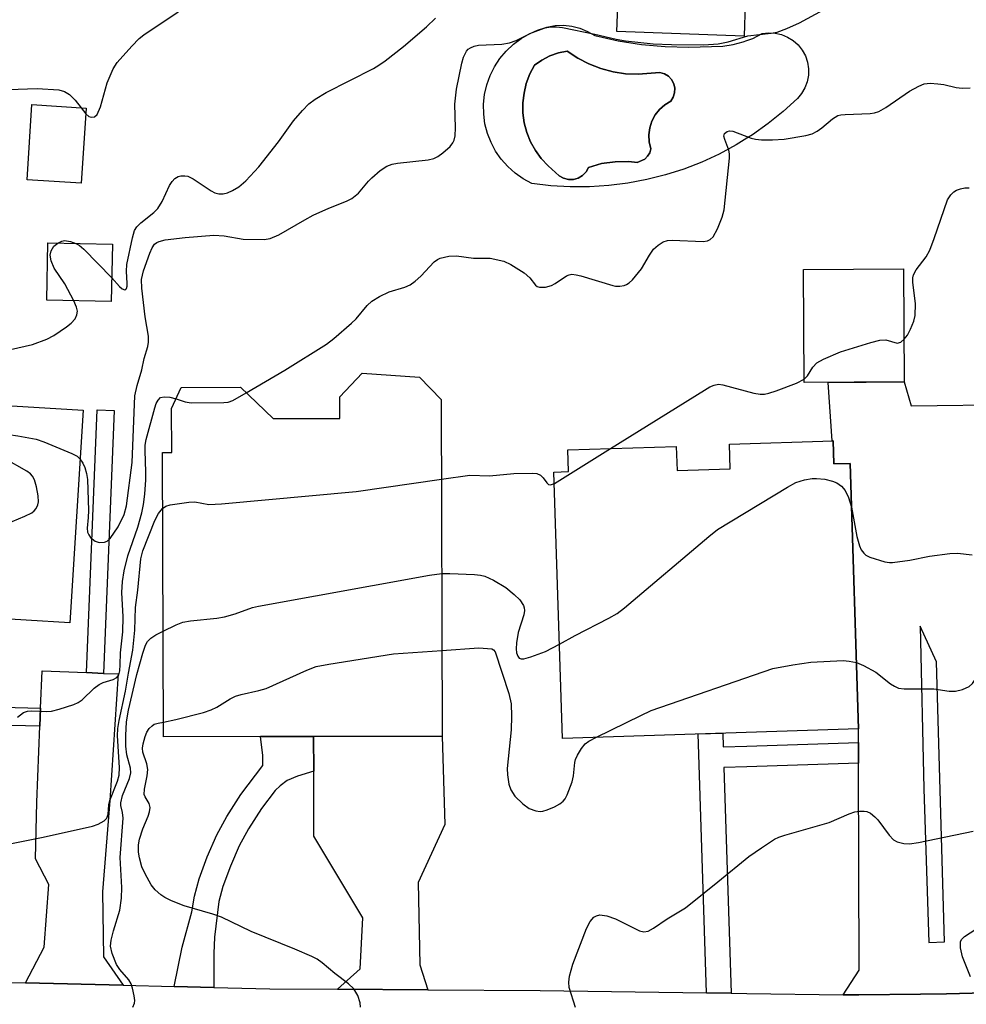
# Model space of a CAD drawing. Units: inches. Extents: x 1279760 to 1285760, y 481453 to 485453.
# Drawn here: x 1280411 to 1280588, y 482316 to 482501 of the extents above; entities that cross this region are included whole.
import ezdxf

# ---------------------------------------------------------------- set-up
doc = ezdxf.new("R2010")
doc.units = ezdxf.units.IN
doc.header["$MEASUREMENT"] = 0
for name, color, linetype in [('BLDG-Footprint', 5, 'Continuous'), ('CULTRL-Pad', 6, 'Continuous'), ('CULTRL-Swimming Pool in Ground', 4, 'Continuous'), ('TRANS-Driveway', 251, 'Continuous'), ('TRANS-Non Street Sidewalk', 7, 'Continuous'), ('TRANS-Road', 130, 'Continuous'), ('Undefined', 1, 'Continuous')]:
    doc.layers.add(name, color=color, linetype=linetype)

msp = doc.modelspace()

# ---------------------------------------------------------------- linework, layer by layer
at = {"layer": 'BLDG-Footprint'}
for points, elevation in [([(1280423.11, 482484.65), (1280422.17, 482470.55), (1280411.99, 482471.22), (1280412.92, 482485.32)], 344.76), ([(1280428.02, 482459.11), (1280427.81, 482448.31), (1280415.7, 482448.55), (1280415.91, 482459.35)], 346.2), ([(1280576.81, 482433.21), (1280558.01, 482433.08), (1280557.87, 482454.32), (1280576.67, 482454.45)], 370.55), ([(1280489.78, 482429.94), (1280490.01, 482366.67), (1280465.84, 482366.59), (1280455.88, 482366.55), (1280437.62, 482366.49), (1280437.43, 482419.95), (1280439.19, 482419.96), (1280439.16, 482428.21), (1280440.96, 482432.15), (1280452.11, 482432.22), (1280458.26, 482426.33), (1280470.74, 482426.37), (1280470.73, 482430.41), (1280474.98, 482434.84), (1280485.71, 482434.09)], 353.66), ([(1280422.51, 482427.89), (1280420, 482387.92), (1280403.58, 482388.95), (1280403.09, 482381.31), (1280388.2, 482382.25), (1280382.31, 482382.62), (1280369.38, 482383.44), (1280371.81, 482422.08), (1280396.94, 482420.5), (1280396.14, 482407.66), (1280405.7, 482407.06), (1280407.07, 482428.86)], 348.6), ([(1280563.42, 482422.14), (1280563.56, 482417.8), (1280566.61, 482417.9), (1280568.22, 482368.02), (1280512.6, 482366.23), (1280510.99, 482416.27), (1280513.74, 482416.36), (1280513.61, 482420.42), (1280533.96, 482421.08), (1280534.11, 482416.55), (1280544.11, 482416.87), (1280543.96, 482421.51)], 390.97)]:
    msp.add_lwpolyline(points, close=True, dxfattribs=dict(at, elevation=elevation))
at = {"layer": 'CULTRL-Pad'}
msp.add_lwpolyline([(1280551.27, 482512.09), (1280550.98, 482504.15), (1280547.2, 482504.29), (1280546.94, 482504.3), (1280546.71, 482498.21), (1280522.81, 482499.09), (1280523.16, 482508.73), (1280523.26, 482511.41), (1280523.32, 482513.11), (1280547.2, 482512.24)], close=True, dxfattribs=at)
for points in [[(1280531.87, 482496.24, 0), (1280536.33, 482496.1, 0), (1280542.73, 482496.32, 0), (1280544.65, 482496.61, 0), (1280546.53, 482497.1, 0), (1280547.2, 482497.35, 0), (1280548.35, 482497.78, 0), (1280550.08, 482498.66, 0), (1280551.31, 482498.81, 0), (1280552.54, 482498.75, 0), (1280553.75, 482498.48, 0), (1280554.89, 482498.01, 0), (1280555.94, 482497.35, 0), (1280556.86, 482496.53, 0), (1280557.63, 482495.56, 0), (1280558.22, 482494.47, 0), (1280558.62, 482493.3, 0), (1280558.81, 482492.08, 0), (1280558.79, 482490.85, 0), (1280558.57, 482489.63, 0), (1280558.14, 482488.48, 0), (1280557.52, 482487.41, 0), (1280556.73, 482486.46, 0), (1280554.05, 482484.02, 0), (1280551.24, 482481.75, 0), (1280548.28, 482479.66, 0), (1280547.2, 482478.99, 0), (1280545.21, 482477.76, 0), (1280542.02, 482476.04, 0), (1280538.74, 482474.53, 0), (1280535.37, 482473.22, 0), (1280531.92, 482472.12, 0), (1280528.41, 482471.23, 0), (1280524.86, 482470.56, 0), (1280521.27, 482470.1, 0), (1280517.66, 482469.87, 0), (1280514.04, 482469.87, 0), (1280510.43, 482470.08, 0), (1280506.84, 482470.51, 0), (1280505.21, 482471.38, 0), (1280503.69, 482472.44, 0), (1280502.31, 482473.67, 0), (1280501.08, 482475.05, 0), (1280500.03, 482476.57, 0), (1280499.16, 482478.2, 0), (1280498.49, 482479.92, 0), (1280498.03, 482481.71, 0), (1280497.79, 482483.55, 0), (1280497.77, 482485.39, 0), (1280497.96, 482487.23, 0), (1280498.37, 482489.04, 0), (1280498.99, 482490.78, 0), (1280499.81, 482492.43, 0), (1280500.83, 482493.98, 0), (1280502.02, 482495.39, 0), (1280503.37, 482496.66, 0), (1280504.85, 482497.75, 0), (1280506.46, 482498.67, 0), (1280509.66, 482499.89, 0), (1280511.2, 482500.17, 0), (1280512.78, 482500.24, 0), (1280514.34, 482500.07, 0), (1280515.87, 482499.69, 0), (1280517.32, 482499.09, 0), (1280518.68, 482498.29, 0), (1280523.03, 482497.34, 0), (1280527.43, 482496.65, 0)], [(1280524.43, 482491.13, 0), (1280522.08, 482491.49, 0), (1280519.79, 482492.11, 0), (1280517.57, 482492.98, 0), (1280515.46, 482494.07, 0), (1280513.48, 482495.4, 0), (1280511.82, 482495.04, 0), (1280510.23, 482494.48, 0), (1280508.72, 482493.7, 0), (1280507.32, 482492.74, 0), (1280506.45, 482491.08, 0), (1280505.79, 482489.32, 0), (1280505.36, 482487.5, 0), (1280505.15, 482485.64, 0), (1280505.17, 482483.76, 0), (1280505.42, 482481.91, 0), (1280505.9, 482480.1, 0), (1280506.59, 482478.36, 0), (1280507.5, 482476.71, 0), (1280508.6, 482475.2, 0), (1280509.88, 482473.83, 0), (1280511.98, 482471.96, 0), (1280512.8, 482471.5, 0), (1280513.72, 482471.26, 0), (1280514.66, 482471.28, 0), (1280515.56, 482471.53, 0), (1280516.37, 482472.02, 0), (1280517.02, 482472.7, 0), (1280517.47, 482473.53, 0), (1280519.95, 482474.24, 0), (1280522.5, 482474.6, 0), (1280525.08, 482474.62, 0), (1280526.62, 482474.45, 0), (1280528.04, 482475.05, 0), (1280528.59, 482475.61, 0), (1280528.98, 482476.28, 0), (1280529.18, 482477.03, 0), (1280528.88, 482478.32, 0), (1280528.81, 482479.64, 0), (1280528.97, 482480.95, 0), (1280529.37, 482482.21, 0), (1280529.99, 482483.38, 0), (1280530.81, 482484.42, 0), (1280531.8, 482485.29, 0), (1280532.93, 482485.97, 0), (1280533.4, 482486.71, 0), (1280533.65, 482487.54, 0), (1280533.68, 482488.41, 0), (1280533.49, 482489.26, 0), (1280533.08, 482490.03, 0), (1280532.48, 482490.66, 0), (1280531.74, 482491.11, 0), (1280530.9, 482491.36, 0), (1280526.81, 482491.02, 0)]]:
    msp.add_polyline3d(points, close=True, dxfattribs=at)
at = {"layer": 'CULTRL-Swimming Pool in Ground'}
msp.add_lwpolyline([(1280524.43, 482491.13), (1280526.81, 482491.02), (1280530.9, 482491.36), (1280531.74, 482491.11), (1280532.48, 482490.66), (1280533.08, 482490.03), (1280533.49, 482489.26), (1280533.68, 482488.41), (1280533.65, 482487.54), (1280533.4, 482486.71), (1280532.93, 482485.97), (1280531.8, 482485.29), (1280530.81, 482484.42), (1280529.99, 482483.38), (1280529.37, 482482.21), (1280528.97, 482480.95), (1280528.81, 482479.64), (1280528.88, 482478.32), (1280529.18, 482477.03), (1280528.98, 482476.28), (1280528.59, 482475.61), (1280528.04, 482475.05), (1280526.62, 482474.45), (1280525.08, 482474.62), (1280522.5, 482474.6), (1280519.95, 482474.24), (1280517.47, 482473.53), (1280517.02, 482472.7), (1280516.37, 482472.02), (1280515.56, 482471.53), (1280514.66, 482471.28), (1280513.72, 482471.26), (1280512.8, 482471.5), (1280511.98, 482471.96), (1280509.88, 482473.83), (1280508.6, 482475.2), (1280507.5, 482476.71), (1280506.59, 482478.36), (1280505.9, 482480.1), (1280505.42, 482481.91), (1280505.17, 482483.76), (1280505.15, 482485.64), (1280505.36, 482487.5), (1280505.79, 482489.32), (1280506.45, 482491.08), (1280507.32, 482492.74), (1280508.72, 482493.7), (1280510.23, 482494.48), (1280511.82, 482495.04), (1280513.48, 482495.4), (1280515.46, 482494.07), (1280517.57, 482492.98), (1280519.79, 482492.11), (1280522.08, 482491.49)], close=True, dxfattribs=at)
at = {"layer": 'TRANS-Driveway'}
for points in [[(1280423.16, 482378.58), (1280426.36, 482378.45), (1280429.12, 482378.34), (1280427.54, 482354.53), (1280426.19, 482337.38), (1280426.37, 482325.19), (1280430.03, 482319.83), (1280411.67, 482320.27), (1280415.18, 482326.99), (1280416.11, 482338.74), (1280413.55, 482343.56), (1280413.83, 482354.21), (1280414.41, 482368.54), (1280414.55, 482371.92), (1280414.83, 482378.92)], [(1280487.26, 482318.96), (1280470.33, 482319.08), (1280474.56, 482322.91), (1280475.05, 482332.52), (1280465.86, 482347.82), (1280465.85, 482360.07), (1280465.84, 482366.59), (1280490.01, 482366.67), (1280490.48, 482350.02), (1280485.5, 482339.15), (1280485.81, 482323.7)]]:
    msp.add_lwpolyline(points, close=True, dxfattribs=at)
msp.add_polyline3d([(1280596.85, 482318.52, 0), (1280584.72, 482318.22, 0), (1280579.88, 482318.14, 0), (1280568.28, 482318.05, 0), (1280565.32, 482318.05, 0), (1280568.33, 482322.67, 0), (1280568.23, 482361.57, 0), (1280568.23, 482365.43, 0), (1280568.22, 482368.02, 0), (1280566.61, 482417.9, 0), (1280563.56, 482417.8, 0), (1280563.42, 482422.14, 0), (1280563.25, 482422.13, 0), (1280562.48, 482433.11, 0), (1280576.81, 482433.21, 0), (1280578.09, 482428.75, 0), (1280597.57, 482428.97, 0)], dxfattribs=at)
msp.add_polyline3d([(1280580.47, 482356.77, 0), (1280581.4, 482327.88, 0), (1280584.34, 482327.97, 0), (1280582.88, 482380.61, 0), (1280579.82, 482387.3, 0)], close=True, dxfattribs=at)
at = {"layer": 'TRANS-Non Street Sidewalk'}
for points in [[(1280426.36, 482378.45), (1280423.16, 482378.58), (1280425.17, 482427.96), (1280428.37, 482427.83)], [(1280414.55, 482371.92), (1280414.41, 482368.54), (1280395.3, 482368.99), (1280393.27, 482369.15), (1280391.19, 482369.58), (1280389.67, 482370.25), (1280386.72, 482372.66), (1280384.52, 482375.5), (1280382.73, 482378.77), (1280382.31, 482382.62), (1280388.2, 482382.25), (1280388.41, 482378.23), (1280388.82, 482376.63), (1280389.95, 482374.77), (1280390.96, 482373.57), (1280392.22, 482372.83), (1280393.75, 482372.52), (1280395.46, 482372.38)], [(1280465.85, 482360.07), (1280462.81, 482359.12), (1280460.86, 482358.3), (1280459.52, 482357.32), (1280458.62, 482356.42), (1280456.01, 482353.05), (1280453.57, 482349.2), (1280451.86, 482346.03), (1280450.19, 482342.23), (1280448.8, 482338.41), (1280448.02, 482335.58), (1280447.22, 482328.87), (1280447.1, 482325.83), (1280447.06, 482319.42), (1280439.61, 482319.6), (1280441.13, 482326.96), (1280442.98, 482333.64), (1280443.43, 482336.56), (1280444.33, 482339.84), (1280445.85, 482343.98), (1280447.65, 482348.08), (1280449.52, 482351.56), (1280452.15, 482355.69), (1280456.27, 482361.1), (1280456.31, 482362.98), (1280455.88, 482366.55), (1280465.84, 482366.59)], [(1280568.23, 482365.43), (1280568.23, 482361.57), (1280547.2, 482360.89), (1280542.93, 482360.76), (1280544.29, 482318.33), (1280539.67, 482318.4), (1280538.1, 482367.05), (1280542.72, 482367.2), (1280542.8, 482364.61), (1280547.2, 482364.75)]]:
    msp.add_lwpolyline(points, close=True, dxfattribs=at)
at = {"layer": 'TRANS-Road'}
msp.add_lwpolyline([(1280398.32, 482320.59), (1280411.67, 482320.27), (1280430.03, 482319.83), (1280439.61, 482319.6), (1280447.06, 482319.42), (1280457.62, 482319.16), (1280470.33, 482319.08), (1280487.26, 482318.96), (1280508.41, 482318.82), (1280539.67, 482318.4), (1280544.29, 482318.33), (1280547.2, 482318.29), (1280565.32, 482318.05), (1280568.28, 482318.05), (1280579.88, 482318.14), (1280584.72, 482318.22), (1280596.85, 482318.52)], dxfattribs=at)
at = {"layer": 'Undefined'}
for p, q in [((1280422.16, 482484.71, 344), (1280423.04, 482483.61, 344)), ((1280511.06, 482414.1, 352), (1280521.58, 482420.68, 352))]:
    msp.add_line(p, q, dxfattribs=at)
for points, elevation in [([(1280423.04, 482483.61), (1280423.61, 482483.11), (1280424.03, 482482.95), (1280424.66, 482483.03), (1280425.15, 482483.47), (1280425.79, 482484.93), (1280427.06, 482489.45), (1280428.16, 482492.05), (1280428.94, 482493.23), (1280431.66, 482496.28), (1280433.06, 482497.75), (1280433.93, 482498.47), (1280440.38, 482502.75), (1280442.11, 482504.4), (1280443.24, 482505.73), (1280443.48, 482506.21), (1280443.59, 482507), (1280443.35, 482510.42), (1280443.43, 482513.25), (1280444.74, 482519.34)], 344), ([(1280421.94, 482418.73), (1280422.47, 482417.92), (1280422.83, 482417.14), (1280423.15, 482416.01), (1280423.34, 482414.85), (1280423.51, 482409.03), (1280423.48, 482407.71), (1280423.29, 482405.72), (1280423.36, 482404.95), (1280423.59, 482404.45), (1280423.93, 482404), (1280424.78, 482403.26), (1280425.52, 482403.02), (1280426.55, 482403.09), (1280427.02, 482403.28), (1280427.63, 482403.8), (1280429.08, 482405.95), (1280430.26, 482408.27), (1280430.69, 482409.95), (1280431.72, 482418.05), (1280432.27, 482430.62), (1280432.67, 482432.54), (1280433.55, 482435.47), (1280434.02, 482437.6), (1280434.69, 482439.84), (1280434.84, 482440.69), (1280434.8, 482441.81), (1280434.19, 482445.47), (1280433.57, 482450.82), (1280433.5, 482452.48), (1280433.88, 482454.09), (1280435.03, 482457.38), (1280435.48, 482458.43), (1280435.95, 482459.08), (1280436.35, 482459.4), (1280436.82, 482459.63), (1280437.91, 482459.89), (1280441.7, 482460.33), (1280447.06, 482460.77), (1280449.05, 482460.65), (1280452.57, 482460.04), (1280456.54, 482459.97), (1280457.65, 482460.17), (1280459.27, 482460.85), (1280464.17, 482463.7), (1280465.74, 482464.52), (1280468.66, 482465.89), (1280472, 482467.16), (1280473.03, 482467.67), (1280474.25, 482468.71), (1280476.14, 482470.94), (1280476.76, 482471.58), (1280478.35, 482472.93), (1280479.56, 482473.73), (1280480.56, 482474.11), (1280481.6, 482474.3), (1280487.36, 482474.94), (1280488.42, 482475.22), (1280489.18, 482475.57), (1280490.13, 482476.27), (1280491.46, 482477.47), (1280492.01, 482478.13), (1280492.25, 482478.62), (1280492.41, 482479.46), (1280492.48, 482480.94), (1280492.36, 482485.39), (1280492.68, 482488.25), (1280493.67, 482493.11), (1280493.97, 482494.23), (1280494.58, 482495.36), (1280494.9, 482495.73), (1280495.3, 482496.02), (1280496.01, 482496.32), (1280496.81, 482496.48), (1280501.21, 482496.71), (1280502.62, 482496.93), (1280503.9, 482497.39), (1280506.52, 482498.72), (1280507.9, 482499.3), (1280509.3, 482499.77), (1280510.4, 482499.95), (1280511.48, 482499.94), (1280512.59, 482499.79), (1280518.66, 482498.59), (1280522.69, 482497.65), (1280524.4, 482497.33), (1280529.6, 482496.77), (1280533.1, 482496.63), (1280539.15, 482496.59), (1280541.84, 482496.74), (1280543.73, 482497.13), (1280547.44, 482498.28), (1280551.78, 482498.75), (1280552.91, 482498.95), (1280554.77, 482499.65), (1280557.1, 482500.72), (1280561.61, 482503.15)], 348), ([(1280427.89, 482452.77), (1280429.37, 482451.15), (1280429.89, 482450.69), (1280430.34, 482450.55), (1280430.58, 482450.64), (1280430.69, 482450.78), (1280430.8, 482451.18), (1280430.83, 482451.69), (1280430.65, 482454.01), (1280430.71, 482455.29), (1280431.79, 482460.28), (1280432.21, 482461.66), (1280432.64, 482462.35), (1280433.39, 482463.13), (1280435.81, 482465.05), (1280436.58, 482465.82), (1280437.37, 482467.14), (1280438.78, 482470.15), (1280439.25, 482470.86), (1280439.78, 482471.41), (1280440.4, 482471.8), (1280440.89, 482471.93), (1280441.66, 482471.95), (1280442.17, 482471.85), (1280443.2, 482471.36), (1280446.6, 482469.12), (1280447.29, 482468.77), (1280448.03, 482468.57), (1280448.83, 482468.57), (1280449.63, 482468.72), (1280450.61, 482469.16), (1280451.78, 482469.88), (1280453.1, 482471), (1280455.57, 482473.62), (1280459.24, 482478.35), (1280462.03, 482482.3), (1280463.73, 482484.25), (1280464.95, 482485.47), (1280466.14, 482486.34), (1280468.16, 482487.59), (1280477.1, 482492.12), (1280478.11, 482492.71), (1280479.29, 482493.56), (1280482.75, 482496.23), (1280487.02, 482499.95), (1280488.72, 482501.55)], 346), ([(1280408.5, 482488.17), (1280413.87, 482488.37), (1280417.94, 482488.09), (1280419.03, 482487.82), (1280419.97, 482487.21), (1280421.01, 482486.19), (1280422.16, 482484.71)], 344), ([(1280453.19, 482431.19), (1280460.41, 482435.43), (1280468.25, 482440.3), (1280469.62, 482441.36), (1280472.97, 482444.26), (1280473.8, 482445.1), (1280475.91, 482447.59), (1280476.76, 482448.37), (1280478.22, 482449.26), (1280480, 482450.16), (1280482.97, 482451.03), (1280483.99, 482451.47), (1280484.89, 482452.13), (1280485.95, 482453.09), (1280488.45, 482455.76), (1280489.1, 482456.25), (1280489.6, 482456.47), (1280491.26, 482456.84), (1280492.69, 482456.91), (1280495.84, 482456.5), (1280498.99, 482456.47), (1280501.56, 482455.88), (1280502.9, 482455.31), (1280505.36, 482453.69), (1280506.48, 482452.77), (1280507.53, 482451.39), (1280507.83, 482451.16), (1280508.3, 482451.02), (1280509.39, 482451.04), (1280510.51, 482451.32), (1280511.23, 482451.7), (1280513.34, 482453.13), (1280513.82, 482453.35), (1280514.34, 482453.44), (1280515.17, 482453.36), (1280516.03, 482453.15), (1280522.03, 482451.31), (1280522.57, 482451.22), (1280523.38, 482451.21), (1280524.16, 482451.33), (1280524.64, 482451.51), (1280525.1, 482451.81), (1280525.73, 482452.4), (1280527.41, 482454.44), (1280528.91, 482457.01), (1280529.71, 482458.16), (1280530.55, 482458.94), (1280531.53, 482459.55), (1280532.33, 482459.82), (1280533.17, 482459.88), (1280539.02, 482459.61), (1280539.84, 482459.74), (1280540.32, 482459.96), (1280540.89, 482460.5), (1280541.69, 482462.01), (1280542.61, 482464.17), (1280542.95, 482465.58), (1280543.95, 482475.29), (1280543.95, 482476.05), (1280543.84, 482476.77), (1280543.07, 482478.76), (1280542.91, 482479.38), (1280543.03, 482479.91), (1280543.51, 482480.29), (1280543.94, 482480.4), (1280544.61, 482480.32), (1280548.01, 482479.01), (1280548.83, 482478.81), (1280549.95, 482478.69), (1280552.03, 482478.7), (1280554.25, 482478.82), (1280558.34, 482479.5), (1280559.47, 482479.82), (1280560.42, 482480.33), (1280561.33, 482480.98), (1280563.35, 482482.67), (1280564.31, 482483.25), (1280564.86, 482483.4), (1280565.72, 482483.49), (1280570.39, 482483.68), (1280571.23, 482483.8), (1280572.04, 482484.04), (1280573.31, 482484.78), (1280577.76, 482487.84), (1280579.51, 482488.78), (1280580.55, 482489.2), (1280581.65, 482489.34), (1280583.09, 482489.26), (1280584.24, 482489.1), (1280586.54, 482488.55), (1280587.71, 482488.44), (1280589.17, 482488.49)], 350), ([(1280576.76, 482441.22), (1280577.38, 482442.02), (1280577.97, 482443.14), (1280578.58, 482444.66), (1280578.83, 482445.72), (1280578.92, 482447.91), (1280578.43, 482451.97), (1280578.43, 482452.8), (1280578.53, 482453.32), (1280579.03, 482454.27), (1280580.93, 482456.74), (1280581.6, 482457.98), (1280582.45, 482460.14), (1280584.92, 482467.44), (1280585.55, 482468.35), (1280586.14, 482468.92), (1280586.59, 482469.22), (1280587.37, 482469.51), (1280588.2, 482469.66), (1280588.97, 482469.66)], 352), ([(1280420.78, 482448.45), (1280419.1, 482451.66), (1280417.09, 482454.62), (1280416.54, 482455.95), (1280416.36, 482457.04), (1280416.54, 482457.84), (1280417.03, 482458.7), (1280417.75, 482459.31)], 346), ([(1280417.75, 482459.31), (1280418.51, 482459.68), (1280419.05, 482459.76), (1280420.17, 482459.59), (1280421.17, 482459.25)], 346), ([(1280421.17, 482459.25), (1280421.77, 482458.91), (1280422.64, 482458.18), (1280427.89, 482452.77)], 346), ([(1280408.88, 482439.29), (1280413.02, 482440.24), (1280415.71, 482441.27), (1280417, 482441.92), (1280419.41, 482443.54), (1280420.31, 482444.26), (1280421.02, 482445.1), (1280421.37, 482445.8), (1280421.46, 482446.48), (1280421.31, 482447.25), (1280420.78, 482448.45)], 346), ([(1280558.01, 482433.7), (1280558.61, 482434.34), (1280559.65, 482436.01), (1280560.4, 482436.77), (1280561.65, 482437.46), (1280564.84, 482438.84), (1280570.52, 482440.6), (1280572.23, 482441.06), (1280573.34, 482441.15), (1280575.49, 482440.5), (1280576.13, 482440.68), (1280576.76, 482441.22)], 352), ([(1280521.58, 482420.68), (1280539.26, 482431.67), (1280540.28, 482432.27), (1280541.06, 482432.63), (1280541.88, 482432.76), (1280542.74, 482432.66), (1280548.55, 482431.13), (1280549.7, 482430.94), (1280550.55, 482430.93), (1280551.38, 482431.07), (1280552.75, 482431.52), (1280556.56, 482432.98), (1280558.01, 482433.7)], 352), ([(1280440, 482430.04), (1280441.67, 482429.49), (1280442.82, 482429.29), (1280448.95, 482429.32), (1280449.8, 482429.44), (1280450.64, 482429.75), (1280453.19, 482431.19)], 350), ([(1280410.2, 482370.22), (1280411.35, 482371.1), (1280412.09, 482371.34), (1280412.88, 482371.42), (1280415.72, 482371.28), (1280416.58, 482371.33), (1280418, 482371.69), (1280420.81, 482372.62), (1280421.6, 482372.97), (1280422.32, 482373.44), (1280424.63, 482375.66), (1280425.52, 482376.38), (1280426.29, 482376.74), (1280428.2, 482377.29), (1280428.83, 482377.65), (1280429.21, 482378.18), (1280429.42, 482378.92), (1280429.51, 482380.06), (1280429.53, 482382.32), (1280430.01, 482386.25), (1280430.03, 482389.09), (1280429.78, 482393.62), (1280429.95, 482395.73), (1280430.26, 482397.7), (1280430.9, 482400.51), (1280432.78, 482405.89), (1280433.57, 482408.62), (1280433.89, 482410.2), (1280434.14, 482412.14), (1280434.3, 482414.82), (1280434.32, 482416.29), (1280434.16, 482420.28), (1280434.21, 482421.33), (1280434.37, 482422.38), (1280435.99, 482428.37), (1280436.26, 482429.14), (1280436.6, 482429.79), (1280437.07, 482430.26), (1280437.76, 482430.43), (1280438.84, 482430.35), (1280440, 482430.04)], 350), ([(1280406.69, 482422.79), (1280407.47, 482423.2), (1280408, 482423.3), (1280408.56, 482423.31), (1280410.29, 482423.08), (1280413.72, 482422.45), (1280415.12, 482421.98), (1280420.39, 482419.79), (1280421.41, 482419.23), (1280421.94, 482418.73)], 348), ([(1280404.81, 482407.11), (1280405.68, 482406.5), (1280406.41, 482406.22), (1280407.2, 482406.23), (1280408.01, 482406.48), (1280411.6, 482407.98), (1280412.91, 482408.63), (1280413.36, 482408.97), (1280413.69, 482409.4), (1280414.04, 482410.14), (1280414.16, 482410.68), (1280414.1, 482411.78), (1280413.76, 482413.47), (1280413.38, 482414.82), (1280413.01, 482415.53), (1280412.63, 482415.93), (1280411.93, 482416.43), (1280407.77, 482418.8), (1280406.49, 482419.66)], 348), ([(1280489.84, 482414.96), (1280495.16, 482415.7), (1280498.89, 482415.59), (1280503.42, 482416.03), (1280506.94, 482416.08), (1280507.76, 482415.98), (1280508.45, 482415.69), (1280508.96, 482415.2), (1280509.67, 482414.23), (1280509.98, 482413.94), (1280510.34, 482413.86), (1280511.06, 482414.1)], 352), ([(1280437.47, 482409.42), (1280438.07, 482409.84), (1280438.88, 482410.1), (1280442.38, 482410.64), (1280443.53, 482410.65), (1280446.13, 482410.2), (1280448.5, 482410.32), (1280473.85, 482412.65), (1280489.84, 482414.96)], 352), ([(1280512.03, 482383.91), (1280514.96, 482385.55), (1280521.31, 482388.81), (1280522.86, 482389.69), (1280524.24, 482390.77), (1280540.1, 482404.16), (1280541.72, 482405.46), (1280554.86, 482413.44), (1280556.4, 482414.3), (1280558.07, 482414.8), (1280559.5, 482415.04), (1280560.32, 482415.09), (1280561.88, 482414.91), (1280563.31, 482414.56), (1280564.13, 482414.25), (1280565.01, 482413.65), (1280565.69, 482412.79), (1280566.34, 482411.49), (1280566.88, 482409.66)], 354), ([(1280408.74, 482346.43), (1280414.72, 482347.59), (1280421.22, 482349.04), (1280424.29, 482349.76), (1280425.37, 482350.1), (1280426.47, 482350.71), (1280426.96, 482351.26), (1280427.22, 482352), (1280427.36, 482353.73), (1280427.52, 482354.57), (1280428.98, 482358.16), (1280429.31, 482359.32), (1280429.37, 482360.76), (1280428.99, 482366.71), (1280429.02, 482368.11), (1280429.27, 482369.57), (1280430.52, 482375.07), (1280431.06, 482378.48), (1280431.88, 482382.83), (1280432.24, 482386.56), (1280432.36, 482390.83), (1280432.78, 482394.06), (1280433.34, 482399.94), (1280433.77, 482401.5), (1280436.01, 482407.2), (1280436.71, 482408.47), (1280437.47, 482409.42)], 352), ([(1280566.88, 482409.66), (1280567.88, 482404.18), (1280568.37, 482402.38), (1280568.72, 482401.67), (1280569.18, 482401.02), (1280569.56, 482400.67), (1280570.31, 482400.26), (1280573.15, 482399.42), (1280574.02, 482399.29), (1280574.6, 482399.29), (1280577.83, 482399.71), (1280581.57, 482400.49), (1280585.36, 482400.97), (1280586.79, 482401.02), (1280589.53, 482400.74)], 354), ([(1280437.55, 482386.37), (1280439.99, 482387.57), (1280441.27, 482388.05), (1280442.7, 482388.31), (1280447.63, 482388.84), (1280449.07, 482389.06), (1280451.08, 482389.65), (1280454.33, 482390.8), (1280455.48, 482391.09), (1280487.59, 482396.89), (1280489.9, 482397.23)], 354), ([(1280489.9, 482397.23), (1280491.4, 482397.24), (1280496.06, 482397.02), (1280497.2, 482396.9), (1280498.03, 482396.7), (1280499.63, 482395.94), (1280501.93, 482394.58), (1280503.53, 482393.29), (1280504.57, 482392.27), (1280505.26, 482391.19), (1280505.41, 482390.73), (1280505.45, 482390.23), (1280505.3, 482389.42), (1280504.27, 482386.11), (1280503.95, 482384.17), (1280503.88, 482383.06), (1280503.95, 482382.31), (1280504.18, 482381.65), (1280504.47, 482381.32), (1280504.85, 482381.17), (1280505.33, 482381.18), (1280506.66, 482381.55), (1280509.39, 482382.58), (1280512.03, 482383.91)], 354), ([(1280431.87, 482315.69), (1280432.18, 482316.44), (1280432.23, 482316.99), (1280432.14, 482317.85), (1280431.81, 482319.29), (1280431.53, 482320.13), (1280431.1, 482320.86), (1280429.44, 482322.82), (1280428.8, 482323.75), (1280427.97, 482325.83), (1280427.68, 482327.18), (1280427.79, 482328.32), (1280428.21, 482330.05), (1280429.43, 482333.97), (1280429.71, 482336.19), (1280429.77, 482338.18), (1280429.47, 482343.84), (1280430.02, 482351.21), (1280429.94, 482352.3), (1280429.62, 482353.6), (1280429.62, 482354.14), (1280429.94, 482355.5), (1280431.22, 482358.69), (1280431.47, 482359.75), (1280431.4, 482360.6), (1280430.77, 482363.14), (1280430.54, 482364.76), (1280430.55, 482366.75), (1280430.69, 482369.32), (1280431.06, 482371.55), (1280432.61, 482378.22), (1280433.74, 482382.22), (1280434.27, 482383.77), (1280434.64, 482384.45), (1280435.22, 482385.04), (1280436.16, 482385.67), (1280437.55, 482386.37)], 354), ([(1280437.61, 482369.28), (1280439.97, 482369.79), (1280445.17, 482371.12), (1280446.59, 482371.56), (1280447.64, 482372.08), (1280450.16, 482373.65), (1280451.17, 482374.13), (1280452.23, 482374.47), (1280455.55, 482375.21), (1280456.92, 482375.61), (1280464.56, 482379.07), (1280466.34, 482379.73), (1280468.69, 482380.17), (1280480.83, 482382.09), (1280489.95, 482382.77)], 356), ([(1280489.95, 482382.77), (1280496.89, 482383.23), (1280499.31, 482383.03), (1280499.65, 482382.89), (1280499.94, 482382.5), (1280502.51, 482374.65), (1280502.93, 482372.71), (1280503.02, 482370.37), (1280502.96, 482367.84), (1280502.22, 482360.55), (1280502.27, 482359.39), (1280502.53, 482357.64), (1280502.89, 482356.56), (1280503.64, 482355.37), (1280505.14, 482353.91), (1280506.34, 482353.04), (1280507.6, 482352.6), (1280508.39, 482352.5), (1280508.92, 482352.55), (1280509.73, 482352.79), (1280511.07, 482353.37), (1280512.08, 482353.91), (1280512.74, 482354.41), (1280513.07, 482354.85), (1280513.46, 482355.6), (1280514.41, 482358.04), (1280514.68, 482359.16), (1280514.9, 482361.72), (1280515.05, 482362.26), (1280515.4, 482363.05), (1280516.15, 482364.31), (1280516.87, 482365.19), (1280517.57, 482365.69), (1280518.97, 482366.43)], 356), ([(1280567.82, 482380.5), (1280569.17, 482379.95), (1280571.46, 482378.67), (1280574.22, 482376.5), (1280574.94, 482376.03), (1280575.69, 482375.68), (1280576.79, 482375.53), (1280582.33, 482375.53), (1280585.25, 482375.09), (1280586.4, 482375.07), (1280587.76, 482375.42), (1280589.02, 482375.99), (1280589.61, 482376.54), (1280590.24, 482377.46), (1280590.88, 482378.72), (1280591.13, 482379.51), (1280591.26, 482380.86), (1280591.27, 482383.25)], 356), ([(1280518.97, 482366.43), (1280527.3, 482370.55), (1280529.28, 482371.44), (1280552.13, 482379.34), (1280555.85, 482380.05), (1280559.27, 482380.53), (1280565.3, 482380.84), (1280566.44, 482380.76), (1280567.82, 482380.5)], 356), ([(1280474.64, 482315.71), (1280474.59, 482316.53), (1280474.11, 482317.88), (1280473.41, 482319.14), (1280472.37, 482320.12), (1280469.82, 482322.05), (1280467.43, 482324.07), (1280466.49, 482324.72), (1280465.47, 482325.23), (1280462.29, 482326.59), (1280454.13, 482329.92), (1280448.55, 482332.63), (1280446.87, 482333.2), (1280441.54, 482334.75), (1280439.15, 482335.69), (1280437.87, 482336.31), (1280437.15, 482336.8), (1280436.06, 482337.77), (1280435.33, 482338.69), (1280434.17, 482340.75), (1280433.55, 482342.09), (1280433.09, 482343.75), (1280432.93, 482344.86), (1280432.92, 482346.21), (1280433.1, 482347.3), (1280433.73, 482349.22), (1280434.77, 482351.59), (1280435.01, 482352.42), (1280435.11, 482353.24), (1280434.96, 482353.97), (1280434.16, 482355.22), (1280434.02, 482355.67), (1280434.06, 482356.66), (1280434.59, 482359.2), (1280434.69, 482360.36), (1280434.49, 482361.47), (1280433.75, 482363.61), (1280433.69, 482364.41), (1280433.82, 482365.22), (1280434.2, 482366.58), (1280434.5, 482367.38), (1280434.91, 482368.07), (1280435.47, 482368.61), (1280435.9, 482368.88), (1280436.63, 482369.11), (1280437.61, 482369.28)], 356), ([(1280515.02, 482315.63), (1280513.85, 482319.41), (1280513.78, 482320.4), (1280513.93, 482321.51), (1280514.54, 482323.8), (1280517.1, 482330.51), (1280517.76, 482331.84), (1280518.5, 482332.63), (1280518.95, 482332.91), (1280519.62, 482333.07), (1280520.94, 482332.9), (1280522.55, 482332.34), (1280527.06, 482330.06), (1280527.86, 482329.87), (1280528.69, 482330.01), (1280529.66, 482330.53), (1280532.28, 482332.3), (1280535.7, 482334.41), (1280541.77, 482339.24), (1280547.57, 482344), (1280549.98, 482345.68), (1280552.44, 482347.27), (1280553.23, 482347.66), (1280554.36, 482348.05), (1280562.72, 482350.42), (1280566.44, 482352.04), (1280567.54, 482352.41), (1280568.39, 482352.55), (1280569.24, 482352.57), (1280569.78, 482352.48), (1280570.45, 482352.16), (1280571.28, 482351.51), (1280571.86, 482350.91), (1280573.99, 482348.01), (1280574.76, 482347.16), (1280575.45, 482346.78), (1280576.73, 482346.47), (1280577.81, 482346.43), (1280579.49, 482346.69), (1280589.76, 482348.8)], 358), ([(1280589.26, 482321.39), (1280587.74, 482325.16), (1280587.36, 482326.89), (1280587.34, 482327.97), (1280587.54, 482328.42), (1280588.1, 482328.97), (1280591.31, 482331.06)], 360)]:
    msp.add_lwpolyline(points, dxfattribs=dict(at, elevation=elevation))

doc.saveas('drawing.dxf')
